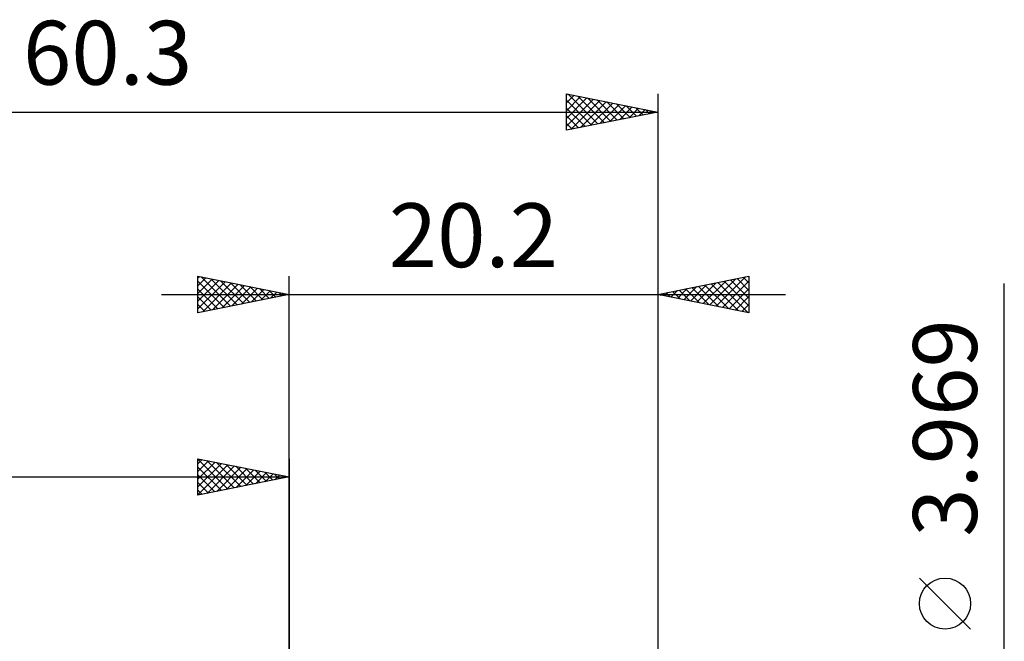
# Model space of a CAD drawing. Units: millimetres. Extents: x -57.2 to 40.2, y -25 to 41.8.
# Drawn here: x -14.8 to 39.2, y 7.8 to 41.8 of the extents above; entities that cross this region are included whole.
import ezdxf
from ezdxf.enums import TextEntityAlignment as Align

# ---------------------------------------------------------------- set-up
doc = ezdxf.new("R2010")
doc.units = ezdxf.units.MM
doc.header["$LTSCALE"] = 3.95
doc.layers.add('2', color=7, linetype='CONTINUOUS')
doc.layers.add('SK2', color=7, linetype='CONTINUOUS')
doc.styles.get("Standard").update_dxf_attribs({"font": 'Monospac821 BT'})

msp = doc.modelspace()

# ---------------------------------------------------------------- linework, layer by layer
at = {"layer": '2', "color": 7, "linetype": 'CONTINUOUS', "lineweight": 25}
for p, q in [((-5.01, 25.762), (-5.01, 27.762)), ((-5.01, 27.762), (-0.01, 26.762)), ((-5.01, 27.668), (-4.932, 27.747)), ((-5.01, 27.244), (-4.578, 27.676)), ((-5.01, 26.82), (-4.224, 27.605)), ((-5.01, 26.396), (-3.871, 27.535)), ((-4.825, 27.725), (-3.22, 26.12)), ((-4.295, 27.619), (-2.867, 26.191)), ((-0.01, 4.762), (-0.01, 27.762)), ((20.19, 27.762), (20.19, 1.985)), ((20.19, 26.762), (25.19, 27.762)), ((23.041, 26.192), (24.466, 27.618)), ((23.394, 26.122), (24.996, 27.724)), ((24.188, 27.562), (25.19, 26.56)), ((24.542, 27.633), (25.19, 26.984)), ((24.895, 27.703), (25.19, 27.409)), ((25.19, 27.762), (25.19, 25.762)), ((-5.01, 27.486), (-3.574, 26.05)), ((-5.01, 25.971), (-3.517, 27.464)), ((-5.01, 27.062), (-3.927, 25.979)), ((-4.741, 25.816), (-3.164, 27.393)), ((-4.21, 25.922), (-2.81, 27.322)), ((-3.765, 27.513), (-2.513, 26.262)), ((-3.68, 26.028), (-2.457, 27.252)), ((-3.234, 27.407), (-2.159, 26.333)), ((-3.15, 26.135), (-2.103, 27.181)), ((-2.704, 27.301), (-1.806, 26.403)), ((-2.619, 26.241), (-1.75, 27.11)), ((-2.174, 27.195), (-1.452, 26.474)), ((-2.089, 26.347), (-1.396, 27.04)), ((-1.643, 27.089), (-1.099, 26.545)), ((21.273, 26.546), (21.814, 27.087)), ((21.36, 26.996), (21.945, 26.412)), ((21.626, 26.475), (22.345, 27.193)), ((21.713, 27.067), (22.475, 26.305)), ((21.98, 26.404), (22.875, 27.299)), ((22.067, 27.138), (23.005, 26.199)), ((22.334, 26.334), (23.405, 27.406)), ((22.42, 27.209), (23.536, 26.093)), ((22.687, 26.263), (23.936, 27.512)), ((22.774, 27.279), (24.066, 25.987)), ((23.127, 27.35), (24.596, 25.881)), ((23.481, 27.421), (25.127, 25.775)), ((23.748, 26.051), (25.19, 27.493)), ((23.835, 27.491), (25.19, 26.136)), ((24.101, 25.98), (25.19, 27.069)), ((39.19, -8.985), (39.19, 27.36)), ((-7.01, 26.762), (27.19, 26.762)), ((-0.01, 26.762), (-5.01, 25.762)), ((-5.01, 26.637), (-4.281, 25.908)), ((-1.559, 26.453), (-1.042, 26.969)), ((-1.113, 26.983), (-0.745, 26.615)), ((-1.028, 26.559), (-0.689, 26.898)), ((-0.583, 26.877), (-0.392, 26.686)), ((-0.498, 26.665), (-0.335, 26.828)), ((-0.052, 26.771), (-0.038, 26.757)), ((25.19, 25.762), (20.19, 26.762)), ((20.212, 26.758), (20.223, 26.769)), ((20.299, 26.784), (20.354, 26.73)), ((20.566, 26.687), (20.754, 26.875)), ((20.653, 26.855), (20.884, 26.624)), ((20.919, 26.617), (21.284, 26.981)), ((21.006, 26.926), (21.414, 26.518)), ((24.455, 25.909), (25.19, 26.645)), ((-5.01, 26.213), (-4.634, 25.838)), ((24.808, 25.839), (25.19, 26.22)), ((-5.01, 25.789), (-4.988, 25.767)), ((25.162, 25.768), (25.19, 25.796)), ((37.34, 8.422), (34.54, 11.222))]:
    msp.add_line(p, q, dxfattribs=at)
msp.add_circle((35.94, 9.822), 1.4, dxfattribs=at)
at = {"layer": 'SK2', "color": 7, "linetype": 'CONTINUOUS', "lineweight": 25}
for p, q in [((15.19, 35.762), (15.19, 37.762)), ((15.19, 37.762), (20.19, 36.762)), ((15.19, 37.686), (15.254, 37.75)), ((15.19, 37.262), (15.607, 37.679)), ((15.19, 36.837), (15.961, 37.608)), ((15.19, 36.413), (16.314, 37.538)), ((15.19, 35.989), (16.668, 37.467)), ((15.19, 37.409), (16.562, 36.037)), ((15.278, 37.745), (16.915, 36.108)), ((15.437, 35.812), (17.021, 37.396)), ((15.809, 37.639), (17.269, 36.178)), ((15.968, 35.918), (17.375, 37.325)), ((16.339, 37.533), (17.623, 36.249)), ((16.498, 36.024), (17.729, 37.255)), ((16.869, 37.427), (17.976, 36.32)), ((17.4, 37.321), (18.33, 36.39)), ((20.19, 37.762), (20.19, 1.985)), ((-40.11, 36.762), (20.19, 36.762)), ((15.19, 36.984), (16.208, 35.966)), ((20.19, 36.762), (15.19, 35.762)), ((17.028, 36.13), (18.082, 37.184)), ((17.559, 36.236), (18.436, 37.113)), ((17.93, 37.214), (18.683, 36.461)), ((18.089, 36.342), (18.789, 37.043)), ((18.46, 37.108), (19.037, 36.532)), ((18.619, 36.448), (19.143, 36.972)), ((18.991, 37.002), (19.39, 36.603)), ((19.15, 36.554), (19.496, 36.901)), ((19.521, 36.896), (19.744, 36.673)), ((19.68, 36.66), (19.85, 36.83)), ((20.051, 36.79), (20.097, 36.744)), ((15.19, 36.56), (15.855, 35.895)), ((15.19, 36.136), (15.501, 35.825)), ((-5.01, 15.762), (-5.01, 17.762)), ((-5.01, 17.762), (-0.01, 16.762)), ((-5.01, 17.728), (-3.372, 16.09)), ((-5.01, 17.486), (-4.78, 17.716)), ((-5.01, 17.062), (-4.426, 17.646)), ((-5.01, 16.637), (-4.072, 17.575)), ((-5.01, 16.213), (-3.719, 17.504)), ((-5.01, 15.789), (-3.365, 17.434)), ((-5.01, 17.304), (-3.726, 16.019)), ((-4.523, 17.665), (-3.019, 16.161)), ((-4.513, 15.862), (-3.012, 17.363)), ((-3.993, 17.559), (-2.665, 16.231)), ((-3.982, 15.968), (-2.658, 17.292)), ((-3.462, 17.453), (-2.311, 16.302)), ((-2.932, 17.347), (-1.958, 16.373)), ((-0.01, 17.762), (-0.01, 4.762)), ((-40.11, 16.762), (-0.01, 16.762)), ((-5.01, 16.879), (-4.079, 15.949)), ((-0.01, 16.762), (-5.01, 15.762)), ((-3.452, 16.074), (-2.305, 17.221)), ((-2.922, 16.18), (-1.951, 17.151)), ((-2.402, 17.241), (-1.604, 16.444)), ((-2.391, 16.286), (-1.598, 17.08)), ((-1.871, 17.135), (-1.251, 16.514)), ((-1.861, 16.392), (-1.244, 17.009)), ((-1.341, 17.029), (-0.897, 16.585)), ((-1.331, 16.498), (-0.89, 16.939)), ((-0.811, 16.923), (-0.544, 16.656)), ((-0.8, 16.604), (-0.537, 16.868)), ((-0.28, 16.817), (-0.19, 16.726)), ((-0.27, 16.71), (-0.183, 16.797)), ((-5.01, 16.455), (-4.433, 15.878)), ((-5.01, 16.031), (-4.786, 15.807))]:
    msp.add_line(p, q, dxfattribs=at)

# ---------------------------------------------------------------- texts
at = {"layer": '2', "color": 7, "linetype": 'CONTINUOUS', "lineweight": 25}
msp.add_text('20.2', height=3.5, dxfattribs=at).set_placement((10.09, 28.262), align=Align.CENTER)
msp.add_text('3.969', height=3.5, rotation=90, dxfattribs=at).set_placement((37.69, 19.447), align=Align.CENTER)
at = {"layer": 'SK2', "color": 7, "linetype": 'CONTINUOUS', "lineweight": 25}
msp.add_text('60.3', height=3.5, dxfattribs=at).set_placement((-9.96, 38.262), align=Align.CENTER)

doc.saveas('drawing.dxf')
